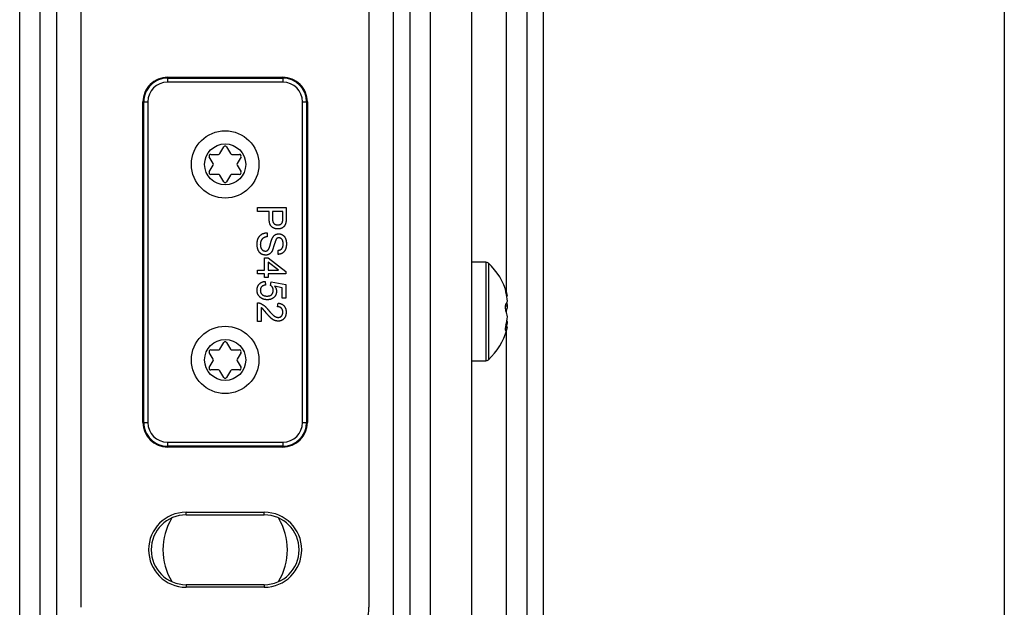
# Model space of a CAD drawing. Extents: x 0 to 841, y 0 to 594.
# Drawn here: x 640 to 664, y 331 to 345 of the extents above; entities that cross this region are included whole.
import ezdxf

# ---------------------------------------------------------------- set-up
doc = ezdxf.new("R2010")
doc.units = 0
doc.layers.get('0').update_dxf_attribs({"linetype": 'CONTINUOUS'})
doc.styles.add('SLDTEXTSTYLE0', font='ARIAL.TTF', dxfattribs={"width": 0.948})
doc.dimstyles.new('SLDDIMSTYLE0', dxfattribs={"dimtxt": 3.5, "dimasz": 3.5, "dimexe": 0, "dimexo": 0.0625, "dimgap": 0.875, "dimtad": 1, "dimlfac": 5, "dimrnd": 1e-09, "dimzin": 12, "dimsah": 1, "dimcen": 0.09, "dimazin": 3, "dimtfac": 1, "dimtofl": 0, "dimtmove": 0, "dimatfit": 3})

# ---------------------------------------------------------------- blocks, each defined once
blk = doc.blocks.new('*D34')
at = {"color": 7, "linetype": 'CONTINUOUS'}
for p, q in [((663.72, 376.279), (663.72, 52.058)), ((644.76, 71.07), (644.76, 52.058)), ((644.76, 53.058), (663.72, 53.058))]:
    blk.add_line(p, q, dxfattribs=at)
for points in [[(644.76, 53.058), (648.26, 52.658), (648.26, 53.458)], [(663.72, 53.058), (660.22, 53.458), (660.22, 52.658)]]:
    blk.add_solid(points, dxfattribs=at)
at = {"color": 7, "linetype": 'CONTINUOUS', "style": 'SLDTEXTSTYLE0', "width": 0.948}
blk.add_text('V2', height=3.5, dxfattribs=at).set_placement((651.282, 54.056))

msp = doc.modelspace()

# ---------------------------------------------------------------- linework, layer by layer
at = {"color": 8, "linetype": 'CONTINUOUS'}
for p, q in [((639.7599, 284.028), (639.7599, 359.5668)), ((640.6599, 284.0009), (640.6599, 359.5668)), ((648.8599, 283.7538), (648.8599, 359.5668)), ((649.7599, 283.7266), (649.7599, 359.5668)), ((651.6099, 338.8348), (651.6099, 359.5668)), ((643.3599, 344.0478), (643.3599, 344.0668)), ((646.1599, 344.0478), (646.1599, 344.0668)), ((643.3599, 344.0478), (646.1599, 344.0478)), ((643.3599, 344.0478), (643.3599, 343.9479)), ((646.1599, 343.9479), (643.3599, 343.9479)), ((646.1599, 344.0478), (646.1599, 343.9479)), ((642.7789, 343.4668), (642.7599, 343.4668)), ((642.7789, 335.6668), (642.7789, 343.4668)), ((642.7789, 343.4668), (642.8788, 343.4668)), ((642.8788, 343.4668), (642.8788, 335.6668)), ((646.641, 335.6668), (646.641, 343.4668)), ((646.641, 343.4668), (646.7409, 343.4668)), ((646.7409, 343.4668), (646.7599, 343.4668)), ((646.7409, 343.4668), (646.7409, 335.6668)), ((651.1036, 339.5668), (651.1036, 339.1505)), ((651.1647, 339.5429), (651.1647, 339.1349)), ((651.1036, 339.1505), (651.1036, 337.1668)), ((651.1647, 339.1349), (651.1647, 337.1906)), ((651.5906, 338.8863), (651.5773, 338.8863)), ((651.6099, 338.3266), (651.6099, 338.407)), ((651.5906, 337.9164), (651.5779, 337.9164)), ((651.6099, 283.6709), (651.6099, 337.8987)), ((642.7789, 335.6668), (642.7599, 335.6668)), ((642.7789, 335.6668), (642.8788, 335.6668)), ((646.641, 335.6668), (646.7409, 335.6668)), ((646.7409, 335.6668), (646.7599, 335.6668)), ((643.3599, 335.1857), (643.3599, 335.0858)), ((643.3599, 335.1857), (646.1599, 335.1857)), ((643.3599, 335.0858), (643.3599, 335.0668)), ((646.1599, 335.0858), (643.3599, 335.0858)), ((646.1599, 335.1857), (646.1599, 335.0858)), ((646.1599, 335.0858), (646.1599, 335.0668)), ((643.8099, 333.4168), (643.8099, 333.4797)), ((645.7099, 333.4168), (645.7099, 333.4797)), ((643.8099, 331.7168), (643.8099, 331.6539)), ((645.7099, 331.7168), (645.7099, 331.6539))]:
    msp.add_line(p, q, dxfattribs=at)
at = {"color": 7, "linetype": 'CONTINUOUS'}
for p, q in [((640.2599, 284.0129), (640.2599, 359.5668)), ((649.2599, 283.7417), (649.2599, 359.5668)), ((650.7599, 283.6965), (650.7599, 359.5668)), ((652.1099, 283.6558), (652.1099, 359.5668)), ((652.5099, 283.6438), (652.5099, 359.5668)), ((641.2599, 331.1663), (641.2599, 347.9673)), ((648.2599, 347.9673), (648.2599, 331.1663)), ((643.3599, 344.0668), (646.1599, 344.0668)), ((642.7599, 335.6668), (642.7599, 343.4668)), ((646.7599, 343.4668), (646.7599, 335.6668)), ((644.4092, 342.1893), (644.5968, 342.1893)), ((644.6315, 342.2093), (644.7253, 342.3717)), ((644.7946, 342.3717), (644.8884, 342.2093)), ((644.923, 342.1893), (645.1106, 342.1893)), ((644.4684, 341.9668), (644.3746, 342.1293)), ((644.3746, 341.7643), (644.4684, 341.9268)), ((645.1453, 342.1293), (645.0515, 341.9668)), ((645.0515, 341.9268), (645.1453, 341.7643)), ((644.5968, 341.7043), (644.4092, 341.7043)), ((644.7253, 341.5218), (644.6315, 341.6843)), ((644.8884, 341.6843), (644.7946, 341.5218)), ((645.1106, 341.7043), (644.923, 341.7043)), ((645.5438, 340.8949), (646.2438, 340.8949)), ((645.5438, 340.7961), (645.5438, 340.8949)), ((645.831, 340.7961), (645.5438, 340.7961)), ((645.831, 340.6247), (645.831, 340.7961)), ((646.163, 340.7961), (645.9117, 340.7961)), ((645.9117, 340.7961), (645.9117, 340.6273)), ((646.163, 340.629), (646.163, 340.7961)), ((646.2438, 340.8949), (646.2438, 340.6377)), ((645.7861, 340.2846), (645.7861, 340.1859)), ((646.0464, 339.7551), (646.0464, 339.8538)), ((645.7143, 339.3692), (645.7143, 339.6744)), ((645.7143, 339.6744), (645.804, 339.6744)), ((645.804, 339.6744), (646.2348, 339.3423)), ((645.804, 339.5636), (645.804, 339.3692)), ((646.0562, 339.3692), (645.804, 339.5636)), ((651.1036, 339.5668), (650.7599, 339.5668)), ((645.5438, 339.3692), (645.7143, 339.3692)), ((645.5438, 339.2795), (645.5438, 339.3692)), ((645.7143, 339.2795), (645.5438, 339.2795)), ((645.7143, 339.1897), (645.7143, 339.2795)), ((645.804, 339.3692), (646.0562, 339.3692)), ((646.2348, 339.2795), (645.804, 339.2795)), ((645.804, 339.2795), (645.804, 339.1897)), ((646.2348, 339.3423), (646.2348, 339.2795)), ((645.804, 339.1897), (645.7143, 339.1897)), ((645.7323, 339.1), (645.7412, 339.0103)), ((645.8669, 339.0013), (645.8758, 339.091)), ((645.8758, 339.091), (646.2348, 339.0192)), ((646.1451, 338.9459), (645.9638, 338.9815)), ((646.1451, 338.6872), (646.1451, 338.9459)), ((646.2348, 339.0192), (646.2348, 338.6872)), ((645.5438, 338.1218), (645.5438, 338.5795)), ((646.0374, 338.4808), (646.0464, 338.5705)), ((646.2348, 338.6872), (646.1451, 338.6872)), ((651.6107, 338.7468), (651.6325, 338.7468)), ((645.6335, 338.4642), (645.6335, 338.1218)), ((651.6325, 338.4941), (651.5761, 338.4941)), ((645.6335, 338.1218), (645.5438, 338.1218)), ((651.6112, 338.1141), (651.6325, 338.1141)), ((651.6325, 337.9868), (651.581, 337.9868)), ((651.5876, 337.9133), (651.5906, 337.9164)), ((644.6315, 337.4493), (644.7253, 337.6117)), ((644.7946, 337.6117), (644.8884, 337.4493)), ((644.4684, 337.2068), (644.3746, 337.3693)), ((644.4092, 337.4293), (644.5968, 337.4293)), ((644.923, 337.4293), (645.1106, 337.4293)), ((645.1453, 337.3693), (645.0515, 337.2068)), ((644.3746, 337.0043), (644.4684, 337.1668)), ((645.0515, 337.1668), (645.1453, 337.0043)), ((650.7599, 337.1668), (651.1036, 337.1668)), ((644.5968, 336.9443), (644.4092, 336.9443)), ((644.7253, 336.7618), (644.6315, 336.9243)), ((644.8884, 336.9243), (644.7946, 336.7618)), ((645.1106, 336.9443), (644.923, 336.9443)), ((646.1599, 335.0668), (643.3599, 335.0668)), ((643.8099, 333.4797), (645.7099, 333.4797)), ((643.8099, 333.4168), (645.7099, 333.4168)), ((645.7099, 331.7168), (643.8099, 331.7168)), ((645.7099, 331.6539), (643.8099, 331.6539))]:
    msp.add_line(p, q, dxfattribs=at)
for points in [[(646.0426, 340.3744), (646.0332, 340.3754), (646.0239, 340.3764), (646.0146, 340.3775), (646.0053, 340.3788), (645.9961, 340.3803), (645.9869, 340.3819), (645.9779, 340.3839), (645.9689, 340.3862), (645.9601, 340.3888), (645.9514, 340.3919), (645.9428, 340.3954), (645.9344, 340.3993), (645.9261, 340.4038), (645.9181, 340.4088), (645.9103, 340.4141), (645.9028, 340.4199), (645.8956, 340.4261), (645.8888, 340.4326), (645.8823, 340.4395), (645.8762, 340.4466), (645.8705, 340.454), (645.8653, 340.4617), (645.8606, 340.4696), (645.8563, 340.4776), (645.8525, 340.4859), (645.8492, 340.4944), (645.8462, 340.503), (645.8436, 340.5118), (645.8414, 340.5207), (645.8394, 340.5297), (645.8378, 340.5389), (645.8364, 340.5481), (645.8352, 340.5575), (645.8342, 340.5669), (645.8334, 340.5764), (645.8328, 340.586), (645.8322, 340.5956), (645.8318, 340.6053), (645.8314, 340.615), (645.831, 340.6247)], [(645.9117, 340.6273), (645.9119, 340.6225), (645.9121, 340.6178), (645.9123, 340.613), (645.9125, 340.6083), (645.9128, 340.6035), (645.9131, 340.5988), (645.9135, 340.594), (645.9139, 340.5893), (645.9145, 340.5845), (645.9151, 340.5798), (645.9158, 340.5751), (645.9167, 340.5704), (645.9177, 340.5657), (645.9188, 340.561), (645.92, 340.5563), (645.9214, 340.5517), (645.9229, 340.5471), (645.9246, 340.5425), (645.9265, 340.5381), (645.9285, 340.5337), (645.9307, 340.5293), (645.933, 340.5251), (645.9355, 340.521), (645.9382, 340.5171), (645.9411, 340.5133), (645.9441, 340.5096), (645.9474, 340.5061), (645.9508, 340.5027), (645.9544, 340.4996), (645.9582, 340.4966), (645.9621, 340.4938), (645.9662, 340.4912), (645.9704, 340.4888), (645.9747, 340.4865), (645.979, 340.4845), (645.9835, 340.4827), (645.988, 340.4811), (645.9926, 340.4796), (645.9972, 340.4784), (646.0018, 340.4774), (646.0065, 340.4765), (646.0112, 340.4757), (646.0159, 340.4751), (646.0207, 340.4746), (646.0254, 340.4741), (646.0302, 340.4738), (646.035, 340.4734), (646.0398, 340.4731)], [(646.0398, 340.4731), (646.0429, 340.4733), (646.046, 340.4735), (646.0491, 340.4737), (646.0522, 340.4739), (646.0553, 340.4742), (646.0584, 340.4745), (646.0615, 340.4748), (646.0646, 340.4752), (646.0677, 340.4756), (646.0707, 340.4761), (646.0738, 340.4767), (646.0768, 340.4773), (646.0798, 340.478), (646.0828, 340.4788), (646.0858, 340.4797), (646.0887, 340.4807), (646.0916, 340.4817), (646.0945, 340.4829), (646.0974, 340.4841), (646.1002, 340.4854), (646.103, 340.4867), (646.1058, 340.4882), (646.1086, 340.4897), (646.1113, 340.4913), (646.1139, 340.4929), (646.1165, 340.4946), (646.1191, 340.4964), (646.1217, 340.4983), (646.1242, 340.5002), (646.1266, 340.5021), (646.129, 340.5042), (646.1313, 340.5063), (646.1335, 340.5085), (646.1357, 340.5107), (646.1377, 340.5131), (646.1397, 340.5154), (646.1416, 340.5179), (646.1433, 340.5204), (646.145, 340.523), (646.1465, 340.5257), (646.148, 340.5284), (646.1494, 340.5312), (646.1507, 340.534), (646.152, 340.5368), (646.1533, 340.5397), (646.1545, 340.5426), (646.1557, 340.5455), (646.1569, 340.5484)], [(646.2372, 340.5339), (646.2358, 340.5283), (646.2344, 340.5226), (646.233, 340.517), (646.2315, 340.5114), (646.23, 340.5058), (646.2283, 340.5002), (646.2266, 340.4948), (646.2248, 340.4893), (646.2228, 340.484), (646.2207, 340.4787), (646.2184, 340.4735), (646.2159, 340.4683), (646.2133, 340.4633), (646.2104, 340.4584), (646.2073, 340.4536), (646.2041, 340.4489), (646.2006, 340.4444), (646.1969, 340.4399), (646.1931, 340.4356), (646.1891, 340.4314), (646.185, 340.4274), (646.1807, 340.4234), (646.1762, 340.4196), (646.1717, 340.416), (646.167, 340.4125), (646.1623, 340.4091), (646.1574, 340.4059), (646.1525, 340.4029), (646.1475, 340.4), (646.1424, 340.3972), (646.1372, 340.3946), (646.132, 340.3922), (646.1267, 340.39), (646.1214, 340.3879), (646.116, 340.386), (646.1105, 340.3843), (646.105, 340.3827), (646.0995, 340.3813), (646.0939, 340.3801), (646.0883, 340.3791), (646.0826, 340.3782), (646.077, 340.3774), (646.0713, 340.3768), (646.0655, 340.3762), (646.0598, 340.3757), (646.0541, 340.3752), (646.0483, 340.3748), (646.0426, 340.3744)], [(646.1569, 340.5484), (646.1572, 340.5509), (646.1576, 340.5534), (646.158, 340.5559), (646.1584, 340.5584), (646.1587, 340.5609), (646.1591, 340.5634), (646.1594, 340.5659), (646.1598, 340.5684), (646.1601, 340.5709), (646.1604, 340.5735), (646.1607, 340.576), (646.161, 340.5785), (646.1613, 340.581), (646.1615, 340.5835), (646.1618, 340.586), (646.162, 340.5885), (646.1622, 340.5911), (646.1623, 340.5936), (646.1625, 340.5961), (646.1626, 340.5986), (646.1627, 340.6012), (646.1628, 340.6037), (646.1629, 340.6062), (646.1629, 340.6087), (646.163, 340.6113), (646.163, 340.6138), (646.163, 340.6163), (646.163, 340.6189), (646.163, 340.6214), (646.163, 340.6239), (646.163, 340.6265), (646.163, 340.629)], [(646.2438, 340.6377), (646.2438, 340.6344), (646.2438, 340.6312), (646.2438, 340.6279), (646.2437, 340.6247), (646.2437, 340.6214), (646.2437, 340.6182), (646.2436, 340.6149), (646.2436, 340.6117), (646.2435, 340.6084), (646.2434, 340.6052), (646.2433, 340.6019), (646.2432, 340.5987), (646.2431, 340.5954), (646.243, 340.5922), (646.2428, 340.5889), (646.2426, 340.5857), (646.2424, 340.5824), (646.2422, 340.5792), (646.2419, 340.5759), (646.2417, 340.5727), (646.2414, 340.5695), (646.2411, 340.5662), (646.2407, 340.563), (646.2404, 340.5598), (646.24, 340.5565), (646.2396, 340.5533), (646.2392, 340.5501), (646.2388, 340.5468), (646.2384, 340.5436), (646.238, 340.5404), (646.2376, 340.5372), (646.2372, 340.5339)], [(645.5348, 339.9914), (645.5353, 340.0005), (645.5358, 340.0096), (645.5363, 340.0186), (645.5369, 340.0277), (645.5376, 340.0367), (645.5384, 340.0457), (645.5394, 340.0547), (645.5405, 340.0637), (645.5418, 340.0726), (645.5434, 340.0814), (645.5451, 340.0903), (645.5471, 340.099), (645.5494, 340.1077), (645.552, 340.1164), (645.5549, 340.1249), (645.5581, 340.1334), (645.5616, 340.1418), (645.5655, 340.1501), (645.5696, 340.1582), (645.574, 340.1662), (645.5787, 340.174), (645.5837, 340.1816), (645.589, 340.1891), (645.5946, 340.1963), (645.6004, 340.2033), (645.6065, 340.2101), (645.6129, 340.2166), (645.6196, 340.2229), (645.6265, 340.2288), (645.6336, 340.2345), (645.641, 340.2399), (645.6485, 340.245), (645.6563, 340.2497), (645.6642, 340.2541), (645.6723, 340.2582), (645.6805, 340.2619), (645.6889, 340.2653), (645.6974, 340.2683), (645.706, 340.271), (645.7146, 340.2733), (645.7234, 340.2753), (645.7322, 340.2771), (645.7411, 340.2787), (645.75, 340.2801), (645.759, 340.2813), (645.768, 340.2825), (645.7771, 340.2836), (645.7861, 340.2846)], [(645.9098, 340.1543), (645.9122, 340.1585), (645.9146, 340.1627), (645.917, 340.1669), (645.9194, 340.171), (645.9219, 340.1752), (645.9244, 340.1793), (645.927, 340.1833), (645.9297, 340.1873), (645.9324, 340.1913), (645.9353, 340.1952), (645.9382, 340.199), (645.9413, 340.2028), (645.9445, 340.2065), (645.9478, 340.2101), (645.9511, 340.2136), (645.9546, 340.2169), (645.9583, 340.2202), (645.962, 340.2233), (645.9658, 340.2263), (645.9696, 340.2292), (645.9736, 340.2319), (645.9777, 340.2344), (645.9819, 340.2367), (645.9861, 340.2389), (645.9904, 340.2409), (645.9948, 340.2427), (645.9993, 340.2444), (646.0038, 340.246), (646.0084, 340.2474), (646.013, 340.2487), (646.0177, 340.2499), (646.0224, 340.251), (646.0271, 340.252), (646.0319, 340.253), (646.0367, 340.2538), (646.0416, 340.2547), (646.0464, 340.2555), (646.0513, 340.2562), (646.0562, 340.257), (646.0611, 340.2577)], [(646.0611, 340.2577), (646.0683, 340.2569), (646.0755, 340.2561), (646.0827, 340.2552), (646.0898, 340.2541), (646.0969, 340.253), (646.1039, 340.2516), (646.1109, 340.25), (646.1178, 340.2481), (646.1246, 340.246), (646.1313, 340.2434), (646.1379, 340.2406), (646.1443, 340.2374), (646.1507, 340.234), (646.1569, 340.2302), (646.1629, 340.2262), (646.1687, 340.2219), (646.1744, 340.2174), (646.1799, 340.2126), (646.1852, 340.2077), (646.1903, 340.2025), (646.1951, 340.1971), (646.1998, 340.1916), (646.2042, 340.1859), (646.2084, 340.18), (646.2123, 340.174), (646.216, 340.1679), (646.2195, 340.1616), (646.2227, 340.1553), (646.2257, 340.1489), (646.2285, 340.1423), (646.231, 340.1357), (646.2333, 340.129), (646.2355, 340.1223), (646.2374, 340.1154), (646.2392, 340.1085), (646.2409, 340.1015), (646.2424, 340.0945), (646.2437, 340.0874), (646.245, 340.0803), (646.2461, 340.0731), (646.2472, 340.0659), (646.2481, 340.0586), (646.249, 340.0513), (646.2498, 340.044), (646.2506, 340.0367), (646.2513, 340.0294), (646.2521, 340.022), (646.2528, 340.0147)], [(645.7861, 340.1859), (645.7802, 340.185), (645.7742, 340.1841), (645.7683, 340.1832), (645.7624, 340.1822), (645.7565, 340.1811), (645.7507, 340.1799), (645.7449, 340.1786), (645.7391, 340.1773), (645.7334, 340.1757), (645.7278, 340.174), (645.7223, 340.1721), (645.7168, 340.17), (645.7114, 340.1677), (645.7061, 340.1652), (645.7009, 340.1624), (645.6958, 340.1594), (645.6908, 340.1562), (645.6859, 340.1527), (645.6812, 340.1491), (645.6766, 340.1453), (645.6721, 340.1413), (645.6678, 340.1371), (645.6636, 340.1328), (645.6596, 340.1283), (645.6558, 340.1236), (645.6521, 340.1189), (645.6486, 340.114), (645.6453, 340.109), (645.6422, 340.1039), (645.6393, 340.0987), (645.6366, 340.0934), (645.634, 340.088), (645.6317, 340.0826), (645.6295, 340.0771), (645.6275, 340.0715), (645.6257, 340.0659), (645.6241, 340.0602), (645.6227, 340.0544), (645.6215, 340.0487), (645.6204, 340.0429), (645.6195, 340.037), (645.6187, 340.0312), (645.618, 340.0253), (645.6174, 340.0194), (645.6169, 340.0135), (645.6164, 340.0076), (645.616, 340.0017), (645.6156, 339.9957)], [(645.6156, 339.9957), (645.6159, 339.9911), (645.6162, 339.9864), (645.6165, 339.9817), (645.6169, 339.9771), (645.6173, 339.9724), (645.6177, 339.9678), (645.6182, 339.9632), (645.6188, 339.9585), (645.6194, 339.9539), (645.6201, 339.9493), (645.621, 339.9448), (645.6219, 339.9402), (645.623, 339.9357), (645.6242, 339.9312), (645.6255, 339.9267), (645.6269, 339.9223), (645.6285, 339.9179), (645.6302, 339.9135), (645.632, 339.9092), (645.634, 339.905), (645.6361, 339.9008), (645.6384, 339.8967), (645.6408, 339.8926), (645.6433, 339.8887), (645.646, 339.8848), (645.6488, 339.881), (645.6517, 339.8773), (645.6548, 339.8737), (645.6581, 339.8703), (645.6614, 339.8669), (645.6649, 339.8637), (645.6685, 339.8607), (645.6722, 339.8578), (645.676, 339.8551), (645.6799, 339.8526), (645.684, 339.8503), (645.6881, 339.8482), (645.6923, 339.8463), (645.6966, 339.8446), (645.701, 339.8432), (645.7054, 339.8419), (645.7099, 339.8407), (645.7145, 339.8397), (645.7191, 339.8388), (645.7237, 339.838), (645.7284, 339.8373), (645.7331, 339.8366), (645.7377, 339.8359)], [(645.8322, 339.9105), (645.8339, 339.9156), (645.8355, 339.9207), (645.8371, 339.9257), (645.8388, 339.9308), (645.8404, 339.9359), (645.842, 339.941), (645.8436, 339.9461), (645.8452, 339.9512), (645.8467, 339.9563), (645.8483, 339.9614), (645.8499, 339.9665), (645.8514, 339.9716), (645.8529, 339.9767), (645.8544, 339.9818), (645.8559, 339.987), (645.8573, 339.9921), (645.8588, 339.9972), (645.8602, 340.0024), (645.8616, 340.0075), (645.8629, 340.0127), (645.8643, 340.0178), (645.8656, 340.023), (645.867, 340.0282), (645.8684, 340.0333), (645.8697, 340.0385), (645.8711, 340.0436), (645.8725, 340.0488), (645.8739, 340.054), (645.8753, 340.0591), (645.8767, 340.0642), (645.8782, 340.0694), (645.8797, 340.0745), (645.8813, 340.0796), (645.8828, 340.0847), (645.8845, 340.0898), (645.8862, 340.0948), (645.8879, 340.0999), (645.8897, 340.1049), (645.8915, 340.1099), (645.8934, 340.1149), (645.8954, 340.1199), (645.8974, 340.1248), (645.8994, 340.1298), (645.9014, 340.1347), (645.9035, 340.1396), (645.9056, 340.1445), (645.9077, 340.1494), (645.9098, 340.1543)], [(646.0057, 340.1339), (646.0025, 340.1254), (645.9992, 340.1169), (645.996, 340.1084), (645.9928, 340.0999), (645.9896, 340.0913), (645.9864, 340.0828), (645.9832, 340.0743), (645.98, 340.0658), (645.9769, 340.0573), (645.9737, 340.0487), (645.9706, 340.0402), (645.9675, 340.0316), (645.9645, 340.0231), (645.9614, 340.0145), (645.9584, 340.0059), (645.9554, 339.9973), (645.9525, 339.9887), (645.9496, 339.9801), (645.9467, 339.9715), (645.9439, 339.9629), (645.9411, 339.9542), (645.9383, 339.9456), (645.9356, 339.9369), (645.9329, 339.9282), (645.9302, 339.9195), (645.9275, 339.9108), (645.9249, 339.9021), (645.9222, 339.8934), (645.9196, 339.8847), (645.917, 339.876), (645.9144, 339.8673), (645.9117, 339.8586)], [(646.0675, 340.159), (646.0653, 340.1588), (646.0632, 340.1586), (646.061, 340.1583), (646.0588, 340.1581), (646.0566, 340.1579), (646.0545, 340.1576), (646.0523, 340.1573), (646.0502, 340.157), (646.0481, 340.1566), (646.046, 340.1562), (646.0439, 340.1558), (646.0418, 340.1553), (646.0398, 340.1548), (646.0378, 340.1542), (646.0358, 340.1536), (646.0338, 340.1528), (646.0319, 340.1521), (646.03, 340.1512), (646.0281, 340.1503), (646.0263, 340.1493), (646.0244, 340.1482), (646.0227, 340.1471), (646.0209, 340.1459), (646.0192, 340.1447), (646.0174, 340.1435), (646.0157, 340.1422), (646.014, 340.1408), (646.0123, 340.1395), (646.0107, 340.1381), (646.009, 340.1367), (646.0073, 340.1353), (646.0057, 340.1339)], [(646.2528, 340.0147), (646.2523, 340.007), (646.2518, 339.9992), (646.2512, 339.9915), (646.2507, 339.9838), (646.25, 339.9761), (646.2493, 339.9685), (646.2484, 339.9608), (646.2475, 339.9532), (646.2464, 339.9455), (646.2451, 339.938), (646.2437, 339.9304), (646.2421, 339.9229), (646.2403, 339.9154), (646.2383, 339.9079), (646.2361, 339.9005), (646.2336, 339.8932), (646.2309, 339.8859), (646.228, 339.8787), (646.2248, 339.8716), (646.2214, 339.8647), (646.2178, 339.8578), (646.2139, 339.851), (646.2098, 339.8445), (646.2054, 339.838), (646.2008, 339.8317), (646.196, 339.8256), (646.1909, 339.8197), (646.1856, 339.814), (646.1801, 339.8086), (646.1743, 339.8033), (646.1683, 339.7983), (646.1622, 339.7936), (646.1558, 339.7891), (646.1493, 339.7849), (646.1426, 339.781), (646.1357, 339.7775), (646.1288, 339.7742), (646.1217, 339.7713), (646.1145, 339.7688), (646.1071, 339.7665), (646.0997, 339.7645), (646.0923, 339.7627), (646.0847, 339.7612), (646.0771, 339.7597), (646.0695, 339.7585), (646.0618, 339.7573), (646.0541, 339.7562), (646.0464, 339.7551)], [(646.0464, 339.8538), (646.0519, 339.8548), (646.0575, 339.8559), (646.0631, 339.857), (646.0686, 339.8581), (646.0741, 339.8594), (646.0795, 339.8608), (646.0849, 339.8623), (646.0901, 339.8641), (646.0954, 339.866), (646.1005, 339.8682), (646.1055, 339.8706), (646.1104, 339.8733), (646.1152, 339.8762), (646.1198, 339.8795), (646.1243, 339.883), (646.1286, 339.8867), (646.1328, 339.8906), (646.1367, 339.8947), (646.1404, 339.899), (646.1439, 339.9034), (646.1472, 339.908), (646.1502, 339.9127), (646.1529, 339.9176), (646.1554, 339.9225), (646.1577, 339.9276), (646.1597, 339.9327), (646.1615, 339.9379), (646.163, 339.9432), (646.1644, 339.9486), (646.1657, 339.954), (646.1667, 339.9595), (646.1677, 339.9651), (646.1685, 339.9707), (646.1692, 339.9763), (646.1698, 339.982), (646.1703, 339.9877), (646.1708, 339.9935), (646.1712, 339.9992), (646.1716, 340.005), (646.172, 340.0108)], [(646.172, 340.0108), (646.1718, 340.015), (646.1717, 340.0192), (646.1715, 340.0234), (646.1713, 340.0277), (646.1711, 340.0319), (646.1708, 340.0361), (646.1705, 340.0403), (646.1701, 340.0445), (646.1697, 340.0487), (646.1692, 340.0529), (646.1686, 340.0571), (646.1679, 340.0613), (646.1672, 340.0654), (646.1663, 340.0696), (646.1653, 340.0737), (646.1643, 340.0778), (646.1631, 340.0819), (646.1618, 340.0859), (646.1603, 340.0899), (646.1588, 340.0939), (646.1571, 340.0978), (646.1553, 340.1016), (646.1534, 340.1054), (646.1513, 340.1091), (646.1491, 340.1128), (646.1468, 340.1164), (646.1443, 340.1199), (646.1417, 340.1233), (646.139, 340.1266), (646.1361, 340.1298), (646.1331, 340.1328), (646.1299, 340.1357), (646.1266, 340.1385), (646.1233, 340.1411), (646.1198, 340.1435), (646.1162, 340.1457), (646.1125, 340.1477), (646.1087, 340.1495), (646.1049, 340.1511), (646.1009, 340.1524), (646.0969, 340.1536), (646.0928, 340.1547), (646.0887, 340.1556), (646.0845, 340.1564), (646.0803, 340.1571), (646.0761, 340.1578), (646.0718, 340.1584), (646.0675, 340.159)], [(645.7425, 339.7372), (645.7334, 339.7387), (645.7242, 339.7402), (645.7152, 339.7419), (645.7062, 339.7437), (645.6972, 339.7456), (645.6884, 339.7478), (645.6797, 339.7502), (645.6711, 339.753), (645.6627, 339.7561), (645.6544, 339.7597), (645.6464, 339.7636), (645.6385, 339.7681), (645.6309, 339.773), (645.6236, 339.7784), (645.6165, 339.7842), (645.6097, 339.7904), (645.6031, 339.7969), (645.5969, 339.8037), (645.591, 339.8108), (645.5855, 339.8182), (645.5803, 339.8258), (645.5754, 339.8336), (645.571, 339.8416), (645.5669, 339.8496), (645.5632, 339.8579), (645.5598, 339.8662), (645.5567, 339.8747), (645.5539, 339.8832), (645.5514, 339.8919), (645.5491, 339.9007), (645.547, 339.9095), (645.5452, 339.9184), (645.5435, 339.9274), (645.542, 339.9364), (645.5406, 339.9455), (645.5393, 339.9546), (645.5381, 339.9638), (645.537, 339.973), (645.5359, 339.9822), (645.5348, 339.9914)], [(645.7377, 339.8359), (645.741, 339.8362), (645.7442, 339.8365), (645.7474, 339.8369), (645.7506, 339.8372), (645.7538, 339.8377), (645.757, 339.8382), (645.7601, 339.8388), (645.7633, 339.8394), (645.7664, 339.8402), (645.7694, 339.8411), (645.7725, 339.8421), (645.7754, 339.8433), (645.7784, 339.8445), (645.7813, 339.846), (645.7841, 339.8475), (645.7869, 339.8492), (645.7896, 339.851), (645.7922, 339.8529), (645.7948, 339.8549), (645.7973, 339.857), (645.7997, 339.8591), (645.802, 339.8614), (645.8042, 339.8637), (645.8063, 339.8661), (645.8084, 339.8686), (645.8103, 339.8711), (645.8122, 339.8737), (645.814, 339.8763), (645.8158, 339.879), (645.8174, 339.8817), (645.8191, 339.8845), (645.8207, 339.8873), (645.8222, 339.8901), (645.8237, 339.893), (645.8252, 339.8959), (645.8266, 339.8988), (645.828, 339.9017), (645.8295, 339.9046), (645.8308, 339.9076), (645.8322, 339.9105)], [(645.9117, 339.8586), (645.9096, 339.8545), (645.9075, 339.8503), (645.9054, 339.8462), (645.9033, 339.8421), (645.9011, 339.8381), (645.8989, 339.834), (645.8967, 339.83), (645.8944, 339.826), (645.892, 339.822), (645.8896, 339.8181), (645.8871, 339.8143), (645.8845, 339.8105), (645.8818, 339.8067), (645.879, 339.8031), (645.8761, 339.7995), (645.8732, 339.7959), (645.8701, 339.7925), (645.8669, 339.7891), (645.8637, 339.7858), (645.8604, 339.7826), (645.8569, 339.7795), (645.8534, 339.7765), (645.8498, 339.7735), (645.8462, 339.7707), (645.8424, 339.7679), (645.8386, 339.7653), (645.8347, 339.7627), (645.8308, 339.7603), (645.8268, 339.758), (645.8227, 339.7557), (645.8186, 339.7536), (645.8144, 339.7517), (645.8101, 339.7498), (645.8058, 339.7481), (645.8015, 339.7466), (645.7971, 339.7452), (645.7927, 339.7439), (645.7882, 339.7428), (645.7837, 339.7418), (645.7792, 339.7409), (645.7747, 339.7402), (645.7701, 339.7396), (645.7656, 339.7391), (645.761, 339.7386), (645.7564, 339.7382), (645.7517, 339.7378), (645.7471, 339.7375), (645.7425, 339.7372)], [(645.5348, 338.8825), (645.5354, 338.8893), (645.536, 338.8962), (645.5366, 338.903), (645.5373, 338.9098), (645.538, 338.9165), (645.5389, 338.9233), (645.5399, 338.93), (645.541, 338.9367), (645.5423, 338.9433), (645.5437, 338.9498), (645.5454, 338.9564), (645.5472, 338.9628), (645.5493, 338.9692), (645.5517, 338.9754), (645.5543, 338.9816), (645.5572, 338.9878), (645.5603, 338.9938), (645.5636, 338.9997), (645.5672, 339.0055), (645.571, 339.0112), (645.575, 339.0167), (645.5792, 339.0221), (645.5835, 339.0274), (645.5881, 339.0326), (645.5928, 339.0376), (645.5977, 339.0424), (645.6027, 339.047), (645.6079, 339.0515), (645.6132, 339.0558), (645.6187, 339.0599), (645.6242, 339.0639), (645.6299, 339.0676), (645.6357, 339.0711), (645.6417, 339.0744), (645.6477, 339.0775), (645.6538, 339.0803), (645.66, 339.0829), (645.6663, 339.0853), (645.6727, 339.0874), (645.6791, 339.0893), (645.6856, 339.0911), (645.6922, 339.0927), (645.6988, 339.0941), (645.7054, 339.0954), (645.7121, 339.0966), (645.7188, 339.0978), (645.7255, 339.0989), (645.7323, 339.1)], [(645.6198, 338.7048), (645.6152, 338.7095), (645.6105, 338.7142), (645.6059, 338.7189), (645.6014, 338.7236), (645.5969, 338.7283), (645.5924, 338.7331), (645.5881, 338.7379), (645.5839, 338.7427), (645.5797, 338.7476), (645.5758, 338.7526), (645.5719, 338.7576), (645.5682, 338.7627), (645.5647, 338.7679), (645.5614, 338.7731), (645.5583, 338.7785), (645.5554, 338.7839), (645.5527, 338.7895), (645.5503, 338.7951), (645.5481, 338.8009), (645.5461, 338.8068), (645.5444, 338.8127), (645.5429, 338.8188), (645.5416, 338.8249), (645.5404, 338.8311), (645.5394, 338.8374), (645.5385, 338.8438), (645.5377, 338.8501), (645.537, 338.8566), (645.5364, 338.863), (645.5359, 338.8695), (645.5353, 338.876), (645.5348, 338.8825)], [(645.7412, 339.0103), (645.7372, 339.0094), (645.7331, 339.0086), (645.7291, 339.0077), (645.725, 339.0068), (645.721, 339.0059), (645.7169, 339.005), (645.7129, 339.0039), (645.709, 339.0029), (645.705, 339.0017), (645.7011, 339.0005), (645.6971, 338.9992), (645.6933, 338.9978), (645.6894, 338.9963), (645.6856, 338.9946), (645.6819, 338.9929), (645.6781, 338.991), (645.6745, 338.989), (645.6709, 338.987), (645.6674, 338.9847), (645.6639, 338.9824), (645.6605, 338.98), (645.6572, 338.9774), (645.654, 338.9747), (645.6509, 338.972), (645.6479, 338.9691), (645.6451, 338.9661), (645.6423, 338.9629), (645.6397, 338.9597), (645.6372, 338.9564), (645.6348, 338.953), (645.6325, 338.9494), (645.6305, 338.9458), (645.6285, 338.9422), (645.6267, 338.9384), (645.6251, 338.9346), (645.6236, 338.9307), (645.6222, 338.9268), (645.6211, 338.9229), (645.6201, 338.9189), (645.6192, 338.9149), (645.6185, 338.9108), (645.6179, 338.9067), (645.6173, 338.9026), (645.6169, 338.8985), (645.6165, 338.8944), (645.6162, 338.8902), (645.6159, 338.8861), (645.6156, 338.8819)], [(645.6156, 338.8819), (645.6161, 338.8768), (645.6167, 338.8717), (645.6173, 338.8666), (645.6179, 338.8615), (645.6186, 338.8564), (645.6195, 338.8514), (645.6204, 338.8464), (645.6214, 338.8415), (645.6226, 338.8366), (645.624, 338.8318), (645.6255, 338.8271), (645.6273, 338.8225), (645.6292, 338.8179), (645.6314, 338.8134), (645.6338, 338.8091), (645.6365, 338.8048), (645.6394, 338.8007), (645.6425, 338.7967), (645.6457, 338.7928), (645.6491, 338.789), (645.6527, 338.7853), (645.6565, 338.7818), (645.6604, 338.7784), (645.6644, 338.7752), (645.6685, 338.7721), (645.6727, 338.7692), (645.677, 338.7664), (645.6814, 338.7638), (645.6859, 338.7613), (645.6904, 338.759), (645.695, 338.7568), (645.6996, 338.7548), (645.7043, 338.753), (645.7091, 338.7513), (645.7139, 338.7498), (645.7187, 338.7484), (645.7236, 338.7472), (645.7285, 338.7461), (645.7334, 338.7452), (645.7383, 338.7444), (645.7433, 338.7437), (645.7483, 338.7432), (645.7533, 338.7427), (645.7584, 338.7423), (645.7634, 338.7419), (645.7684, 338.7416), (645.7735, 338.7413), (645.7785, 338.741)], [(645.7785, 338.741), (645.7834, 338.7413), (645.7883, 338.7417), (645.7932, 338.742), (645.7981, 338.7424), (645.8029, 338.7429), (645.8078, 338.7434), (645.8126, 338.744), (645.8175, 338.7447), (645.8223, 338.7454), (645.827, 338.7463), (645.8318, 338.7474), (645.8365, 338.7485), (645.8412, 338.7499), (645.8458, 338.7514), (645.8504, 338.753), (645.855, 338.7549), (645.8594, 338.7569), (645.8639, 338.7591), (645.8682, 338.7614), (645.8724, 338.7639), (645.8766, 338.7666), (645.8806, 338.7694), (645.8845, 338.7724), (645.8883, 338.7756), (645.8919, 338.7789), (645.8954, 338.7824), (645.8988, 338.786), (645.9019, 338.7897), (645.9049, 338.7936), (645.9077, 338.7977), (645.9104, 338.8018), (645.9128, 338.8061), (645.9151, 338.8104), (645.9172, 338.8148), (645.9191, 338.8194), (645.9208, 338.8239), (645.9224, 338.8286), (645.9237, 338.8332), (645.9248, 338.838), (645.9258, 338.8427), (645.9266, 338.8475), (645.9273, 338.8523), (645.9279, 338.8571), (645.9283, 338.862), (645.9287, 338.8669), (645.9291, 338.8717), (645.9294, 338.8766), (645.9297, 338.8815)], [(646.0105, 338.8567), (646.0095, 338.8495), (646.0086, 338.8424), (646.0076, 338.8352), (646.0065, 338.8281), (646.0053, 338.821), (646.004, 338.814), (646.0026, 338.807), (646.001, 338.8001), (645.9992, 338.7933), (645.9972, 338.7866), (645.995, 338.7799), (645.9925, 338.7734), (645.9898, 338.767), (645.9867, 338.7607), (645.9834, 338.7545), (645.9797, 338.7485), (645.9758, 338.7426), (645.9716, 338.7369), (645.9671, 338.7313), (645.9625, 338.7259), (645.9576, 338.7206), (645.9525, 338.7155), (645.9473, 338.7105), (645.9419, 338.7058), (645.9363, 338.7012), (645.9305, 338.6967), (645.9247, 338.6925), (645.9187, 338.6885), (645.9127, 338.6846), (645.9065, 338.681), (645.9003, 338.6776), (645.8939, 338.6743), (645.8875, 338.6713), (645.881, 338.6686), (645.8744, 338.666), (645.8677, 338.6638), (645.861, 338.6617), (645.8541, 338.6599), (645.8473, 338.6584), (645.8404, 338.657), (645.8334, 338.6559), (645.8264, 338.6549), (645.8194, 338.6541), (645.8123, 338.6534), (645.8052, 338.6528), (645.7981, 338.6522), (645.791, 338.6517), (645.7839, 338.6513)], [(645.9297, 338.8815), (645.9295, 338.8851), (645.9293, 338.8886), (645.9291, 338.8921), (645.9289, 338.8956), (645.9286, 338.8991), (645.9283, 338.9027), (645.9279, 338.9062), (645.9275, 338.9096), (645.927, 338.9131), (645.9263, 338.9166), (645.9256, 338.92), (645.9248, 338.9235), (645.9239, 338.9269), (645.9229, 338.9303), (645.9218, 338.9337), (645.9206, 338.937), (645.9192, 338.9403), (645.9178, 338.9435), (645.9163, 338.9467), (645.9147, 338.9499), (645.9129, 338.9529), (645.9111, 338.956), (645.9092, 338.9589), (645.9072, 338.9618), (645.9051, 338.9646), (645.9029, 338.9673), (645.9006, 338.97), (645.8983, 338.9726), (645.8959, 338.9752), (645.8935, 338.9777), (645.891, 338.9802), (645.8884, 338.9826), (645.8858, 338.985), (645.8832, 338.9874), (645.8805, 338.9897), (645.8778, 338.9921), (645.8751, 338.9944), (645.8724, 338.9967), (645.8696, 338.999), (645.8669, 339.0013)], [(645.9638, 338.9815), (645.9662, 338.978), (645.9686, 338.9744), (645.9711, 338.9708), (645.9734, 338.9673), (645.9758, 338.9637), (645.9781, 338.9601), (645.9804, 338.9565), (645.9827, 338.9528), (645.9849, 338.9492), (645.987, 338.9455), (645.989, 338.9418), (645.991, 338.9381), (645.9929, 338.9344), (645.9947, 338.9306), (645.9964, 338.9268), (645.9979, 338.9229), (645.9994, 338.919), (646.0008, 338.9151), (646.002, 338.9111), (646.0031, 338.9071), (646.0041, 338.903), (646.005, 338.8989), (646.0058, 338.8948), (646.0065, 338.8906), (646.0072, 338.8864), (646.0078, 338.8822), (646.0083, 338.878), (646.0088, 338.8738), (646.0092, 338.8695), (646.0097, 338.8653), (646.0101, 338.861), (646.0105, 338.8567)], [(651.5906, 338.8863), (651.5901, 338.8875), (651.5895, 338.8886), (651.589, 338.8898), (651.5885, 338.891), (651.5879, 338.8923), (651.5873, 338.8936), (651.5867, 338.895), (651.586, 338.8964), (651.5853, 338.8979), (651.5845, 338.8995), (651.5837, 338.9012), (651.5828, 338.903), (651.5819, 338.9049), (651.5809, 338.9067), (651.5799, 338.9084), (651.5789, 338.9097), (651.578, 338.9105), (651.5771, 338.9105), (651.5763, 338.9097), (651.5756, 338.9082), (651.5751, 338.9065), (651.5747, 338.9047), (651.5745, 338.903), (651.5745, 338.9014), (651.5745, 338.8998), (651.5747, 338.8983), (651.575, 338.8968), (651.5753, 338.8954), (651.5757, 338.8939), (651.576, 338.8925), (651.5764, 338.891), (651.5767, 338.8896), (651.5771, 338.8881), (651.5774, 338.8866), (651.5777, 338.8851), (651.578, 338.8836), (651.5783, 338.8821), (651.5785, 338.8805), (651.5788, 338.879), (651.5791, 338.8775), (651.5794, 338.8759), (651.5796, 338.8744), (651.5799, 338.8728), (651.5802, 338.8713), (651.5805, 338.8698), (651.5808, 338.8682), (651.5811, 338.8667), (651.5814, 338.8652), (651.5817, 338.8637), (651.5821, 338.8622), (651.5824, 338.8606), (651.5827, 338.8591), (651.5831, 338.8576), (651.5835, 338.8561), (651.5838, 338.8546), (651.5842, 338.8531), (651.5846, 338.8516), (651.585, 338.8501), (651.5854, 338.8487), (651.5858, 338.8472), (651.5862, 338.8457), (651.5866, 338.8442), (651.587, 338.8427), (651.5874, 338.8412), (651.5878, 338.8397), (651.5882, 338.8382), (651.5886, 338.8367), (651.589, 338.8352), (651.5894, 338.8337), (651.5898, 338.8322), (651.5902, 338.8308), (651.5906, 338.8293)], [(645.5438, 338.5795), (645.5458, 338.5794), (645.5478, 338.5794), (645.5498, 338.5793), (645.5517, 338.5793), (645.5537, 338.5792), (645.5557, 338.5792), (645.5577, 338.5791), (645.5597, 338.579), (645.5616, 338.5789), (645.5636, 338.5788), (645.5656, 338.5786), (645.5675, 338.5784), (645.5695, 338.5783), (645.5715, 338.5781), (645.5734, 338.5778), (645.5754, 338.5776), (645.5773, 338.5773), (645.5793, 338.5769), (645.5812, 338.5766), (645.5831, 338.5762), (645.5851, 338.5758), (645.587, 338.5754), (645.5889, 338.5749), (645.5908, 338.5744), (645.5927, 338.5739), (645.5946, 338.5734), (645.5965, 338.5729), (645.5984, 338.5723), (645.6003, 338.5718), (645.6022, 338.5712), (645.6042, 338.5706), (645.6061, 338.5701)], [(645.6061, 338.5701), (645.6134, 338.5663), (645.6206, 338.5625), (645.6279, 338.5587), (645.6352, 338.5549), (645.6424, 338.551), (645.6496, 338.5471), (645.6567, 338.5432), (645.6638, 338.5391), (645.6708, 338.535), (645.6778, 338.5308), (645.6847, 338.5266), (645.6914, 338.5222), (645.6981, 338.5177), (645.7047, 338.5131), (645.7112, 338.5083), (645.7176, 338.5034), (645.7238, 338.4984), (645.73, 338.4932), (645.7359, 338.4879), (645.7418, 338.4824), (645.7475, 338.4767), (645.7531, 338.4709), (645.7587, 338.4651), (645.7641, 338.4591), (645.7695, 338.453), (645.7747, 338.4468), (645.78, 338.4405), (645.7852, 338.4342), (645.7903, 338.4279), (645.7954, 338.4215), (645.8005, 338.4151), (645.8056, 338.4087)], [(645.7839, 338.6513), (645.7783, 338.6517), (645.7727, 338.6521), (645.7672, 338.6526), (645.7616, 338.653), (645.7561, 338.6535), (645.7506, 338.6541), (645.7451, 338.6547), (645.7396, 338.6553), (645.7341, 338.6561), (645.7287, 338.6569), (645.7233, 338.6578), (645.718, 338.6589), (645.7127, 338.66), (645.7074, 338.6612), (645.7021, 338.6626), (645.697, 338.6641), (645.6918, 338.6658), (645.6868, 338.6676), (645.6817, 338.6696), (645.6768, 338.6717), (645.6718, 338.674), (645.667, 338.6764), (645.6621, 338.6789), (645.6573, 338.6815), (645.6526, 338.6842), (645.6478, 338.687), (645.6431, 338.6899), (645.6384, 338.6928), (645.6338, 338.6958), (645.6291, 338.6988), (645.6244, 338.7018), (645.6198, 338.7048)], [(646.0464, 338.5705), (646.0533, 338.5694), (646.0602, 338.5682), (646.0671, 338.567), (646.074, 338.5657), (646.0808, 338.5643), (646.0876, 338.5628), (646.0944, 338.5613), (646.1011, 338.5595), (646.1078, 338.5576), (646.1143, 338.5556), (646.1208, 338.5533), (646.1272, 338.5508), (646.1335, 338.548), (646.1398, 338.545), (646.1459, 338.5418), (646.1518, 338.5382), (646.1577, 338.5344), (646.1634, 338.5304), (646.169, 338.5262), (646.1744, 338.5217), (646.1796, 338.517), (646.1847, 338.5121), (646.1895, 338.5071), (646.1942, 338.5018), (646.1987, 338.4964), (646.203, 338.4908), (646.207, 338.4851), (646.2108, 338.4793), (646.2144, 338.4733), (646.2178, 338.4671), (646.2209, 338.4609), (646.2238, 338.4546), (646.2265, 338.4482), (646.2289, 338.4416), (646.2312, 338.4351), (646.2331, 338.4284), (646.2349, 338.4217), (646.2365, 338.415), (646.2378, 338.4082), (646.2389, 338.4014), (646.2399, 338.3946), (646.2408, 338.3877), (646.2415, 338.3808), (646.242, 338.3739), (646.2426, 338.367), (646.243, 338.36), (646.2434, 338.3531), (646.2438, 338.3461)], [(645.7634, 338.325), (645.7609, 338.328), (645.7583, 338.3311), (645.7558, 338.3342), (645.7533, 338.3373), (645.7507, 338.3403), (645.7482, 338.3434), (645.7456, 338.3465), (645.7431, 338.3495), (645.7406, 338.3526), (645.738, 338.3556), (645.7355, 338.3587), (645.733, 338.3618), (645.7304, 338.3648), (645.7279, 338.3679), (645.7253, 338.3709), (645.7228, 338.374), (645.7202, 338.377), (645.7177, 338.3801), (645.7151, 338.3831), (645.7126, 338.3862), (645.71, 338.3892), (645.7074, 338.3923), (645.7049, 338.3953), (645.7023, 338.3983), (645.6997, 338.4013), (645.6971, 338.4044), (645.6945, 338.4074), (645.6919, 338.4104), (645.6893, 338.4134), (645.6866, 338.4164), (645.684, 338.4194), (645.6813, 338.4223), (645.6786, 338.4252), (645.6759, 338.4281), (645.6731, 338.4309), (645.6703, 338.4337), (645.6674, 338.4365), (645.6645, 338.4392), (645.6615, 338.4418), (645.6585, 338.4444), (645.6555, 338.447), (645.6524, 338.4495), (645.6493, 338.452), (645.6462, 338.4545), (645.643, 338.4569), (645.6399, 338.4594), (645.6367, 338.4618), (645.6335, 338.4642)], [(646.0506, 338.1308), (646.0416, 338.132), (646.0326, 338.1334), (646.0236, 338.1347), (646.0147, 338.1362), (646.0059, 338.1379), (645.9971, 338.1397), (645.9884, 338.1417), (645.9798, 338.1439), (645.9713, 338.1465), (645.9629, 338.1493), (645.9547, 338.1526), (645.9466, 338.1561), (645.9387, 338.1601), (645.9309, 338.1644), (645.9233, 338.169), (645.9158, 338.1739), (645.9084, 338.179), (645.9011, 338.1844), (645.894, 338.19), (645.887, 338.1957), (645.8801, 338.2016), (645.8733, 338.2076), (645.8667, 338.2137), (645.8601, 338.2198), (645.8536, 338.2261), (645.8472, 338.2324), (645.8409, 338.2387), (645.8346, 338.2451), (645.8284, 338.2516), (645.8223, 338.2581), (645.8163, 338.2647), (645.8103, 338.2713), (645.8043, 338.2779), (645.7984, 338.2846), (645.7925, 338.2913), (645.7866, 338.298), (645.7808, 338.3047), (645.775, 338.3115), (645.7692, 338.3182), (645.7634, 338.325)], [(645.8056, 338.4087), (645.8107, 338.4027), (645.8158, 338.3967), (645.821, 338.3908), (645.8261, 338.3848), (645.8312, 338.3788), (645.8364, 338.3729), (645.8416, 338.367), (645.8468, 338.3611), (645.852, 338.3552), (645.8573, 338.3493), (645.8626, 338.3434), (645.8679, 338.3376), (645.8732, 338.3318), (645.8787, 338.3261), (645.8841, 338.3203), (645.8896, 338.3146), (645.8952, 338.309), (645.9008, 338.3033), (645.9064, 338.2978), (645.9122, 338.2922), (645.9179, 338.2867), (645.9238, 338.2813), (645.9297, 338.2759), (645.9357, 338.2706), (645.9418, 338.2654), (645.9481, 338.2604), (645.9544, 338.2556), (645.9608, 338.251), (645.9675, 338.2467), (645.9742, 338.2427), (645.9812, 338.2391), (645.9883, 338.236), (645.9956, 338.2332), (646.003, 338.2307), (646.0106, 338.2286), (646.0183, 338.2267), (646.0261, 338.225), (646.0339, 338.2234), (646.0418, 338.2219), (646.0497, 338.2205)], [(646.163, 338.3481), (646.1627, 338.3524), (646.1624, 338.3567), (646.162, 338.361), (646.1616, 338.3653), (646.1612, 338.3696), (646.1607, 338.3739), (646.1601, 338.3781), (646.1594, 338.3824), (646.1586, 338.3866), (646.1578, 338.3907), (646.1568, 338.3949), (646.1557, 338.399), (646.1544, 338.403), (646.153, 338.407), (646.1514, 338.411), (646.1496, 338.4149), (646.1477, 338.4188), (646.1457, 338.4226), (646.1435, 338.4263), (646.1411, 338.4299), (646.1386, 338.4335), (646.136, 338.4369), (646.1333, 338.4403), (646.1304, 338.4436), (646.1274, 338.4467), (646.1243, 338.4497), (646.1211, 338.4526), (646.1177, 338.4554), (646.1143, 338.458), (646.1108, 338.4605), (646.1071, 338.4628), (646.1034, 338.465), (646.0996, 338.4671), (646.0958, 338.469), (646.0918, 338.4707), (646.0879, 338.4723), (646.0838, 338.4737), (646.0797, 338.4749), (646.0756, 338.4759), (646.0715, 338.4768), (646.0673, 338.4776), (646.0631, 338.4783), (646.0588, 338.4789), (646.0546, 338.4793), (646.0503, 338.4797), (646.046, 338.4801), (646.0417, 338.4804), (646.0374, 338.4808)], [(646.0497, 338.2205), (646.0537, 338.221), (646.0577, 338.2216), (646.0617, 338.2222), (646.0657, 338.2228), (646.0697, 338.2234), (646.0736, 338.2242), (646.0775, 338.225), (646.0813, 338.2259), (646.0851, 338.2269), (646.0889, 338.228), (646.0926, 338.2293), (646.0962, 338.2307), (646.0998, 338.2323), (646.1033, 338.234), (646.1067, 338.2359), (646.11, 338.238), (646.1133, 338.2402), (646.1165, 338.2426), (646.1196, 338.2451), (646.1226, 338.2478), (646.1255, 338.2505), (646.1283, 338.2534), (646.131, 338.2564), (646.1336, 338.2595), (646.1362, 338.2626), (646.1386, 338.2658), (646.1409, 338.2691), (646.1431, 338.2725), (646.1452, 338.2759), (646.1472, 338.2794), (646.149, 338.2829), (646.1507, 338.2865), (646.1524, 338.2901), (646.1538, 338.2938), (646.1552, 338.2975), (646.1564, 338.3012), (646.1575, 338.305), (646.1585, 338.3088), (646.1593, 338.3127), (646.16, 338.3165), (646.1606, 338.3204), (646.1611, 338.3244), (646.1616, 338.3283), (646.1619, 338.3322), (646.1623, 338.3362), (646.1625, 338.3402), (646.1628, 338.3441), (646.163, 338.3481)], [(646.2438, 338.3461), (646.2433, 338.3393), (646.2428, 338.3325), (646.2423, 338.3258), (646.2417, 338.319), (646.241, 338.3122), (646.2403, 338.3055), (646.2394, 338.2988), (646.2384, 338.2922), (646.2373, 338.2855), (646.2359, 338.279), (646.2344, 338.2725), (646.2327, 338.266), (646.2308, 338.2596), (646.2286, 338.2533), (646.2261, 338.2471), (646.2234, 338.2409), (646.2205, 338.2348), (646.2174, 338.2288), (646.214, 338.223), (646.2104, 338.2172), (646.2066, 338.2115), (646.2026, 338.206), (646.1984, 338.2006), (646.194, 338.1954), (646.1895, 338.1903), (646.1848, 338.1853), (646.1799, 338.1805), (646.1748, 338.1759), (646.1696, 338.1714), (646.1643, 338.1672), (646.1588, 338.1631), (646.1532, 338.1593), (646.1474, 338.1557), (646.1416, 338.1524), (646.1356, 338.1493), (646.1295, 338.1465), (646.1233, 338.144), (646.117, 338.1418), (646.1106, 338.1398), (646.1042, 338.1382), (646.0976, 338.1367), (646.091, 338.1355), (646.0844, 338.1344), (646.0777, 338.1335), (646.0709, 338.1327), (646.0641, 338.132), (646.0574, 338.1314), (646.0506, 338.1308)], [(651.5906, 338.5491), (651.5894, 338.5469), (651.5882, 338.5448), (651.5871, 338.5427), (651.5859, 338.5405), (651.5849, 338.5383), (651.5839, 338.5361), (651.5829, 338.5339), (651.5821, 338.5316), (651.5813, 338.5294), (651.5806, 338.527), (651.58, 338.5247), (651.5794, 338.5223), (651.5789, 338.52), (651.5785, 338.5176), (651.5781, 338.5152), (651.5777, 338.5128), (651.5774, 338.5103), (651.5771, 338.5079), (651.5768, 338.5055), (651.5766, 338.5031), (651.5763, 338.5007), (651.5761, 338.4982), (651.5759, 338.4958), (651.5757, 338.4934), (651.5755, 338.491), (651.5754, 338.4886), (651.5753, 338.4862), (651.5751, 338.4837), (651.5751, 338.4813), (651.575, 338.4789), (651.575, 338.4765), (651.5749, 338.4741), (651.5749, 338.4716), (651.5749, 338.4692), (651.575, 338.4668), (651.575, 338.4644), (651.5751, 338.462), (651.5752, 338.4595), (651.5753, 338.4571), (651.5755, 338.4547), (651.5756, 338.4523), (651.5758, 338.4498), (651.576, 338.4474), (651.5762, 338.445), (651.5764, 338.4426), (651.5767, 338.4402), (651.5769, 338.4378), (651.5772, 338.4354), (651.5775, 338.433), (651.5778, 338.4306), (651.5782, 338.4282), (651.5785, 338.4258), (651.5789, 338.4234), (651.5793, 338.421), (651.5797, 338.4186), (651.5801, 338.4162), (651.5806, 338.4138), (651.581, 338.4114), (651.5815, 338.4091), (651.582, 338.4067), (651.5826, 338.4043), (651.5831, 338.402), (651.5837, 338.3996), (651.5844, 338.3973), (651.585, 338.3949), (651.5857, 338.3926), (651.5864, 338.3903), (651.5872, 338.388), (651.588, 338.3857), (651.5888, 338.3834), (651.5897, 338.3812), (651.5906, 338.3789)], [(651.5906, 338.0295), (651.5901, 338.0277), (651.5896, 338.0258), (651.5892, 338.0239), (651.5887, 338.0221), (651.5882, 338.0202), (651.5877, 338.0183), (651.5873, 338.0164), (651.5868, 338.0146), (651.5864, 338.0127), (651.5859, 338.0108), (651.5855, 338.009), (651.585, 338.0071), (651.5846, 338.0052), (651.5842, 338.0034), (651.5837, 338.0015), (651.5833, 337.9996), (651.5829, 337.9978), (651.5825, 337.9959), (651.5821, 337.994), (651.5817, 337.9921), (651.5813, 337.9903), (651.581, 337.9884), (651.5806, 337.9865), (651.5803, 337.9847), (651.5799, 337.9828), (651.5796, 337.9809), (651.5793, 337.979), (651.579, 337.9771), (651.5787, 337.9752), (651.5784, 337.9733), (651.5781, 337.9714), (651.5778, 337.9695), (651.5775, 337.9675), (651.5773, 337.9656), (651.577, 337.9636), (651.5768, 337.9617), (651.5766, 337.9597), (651.5764, 337.9578), (651.5762, 337.9558), (651.576, 337.9538), (651.5758, 337.9519), (651.5756, 337.9499), (651.5755, 337.948), (651.5753, 337.9461), (651.5752, 337.9442), (651.5751, 337.9423), (651.5751, 337.9405), (651.575, 337.9386), (651.5749, 337.9369), (651.5749, 337.9351), (651.5749, 337.9334), (651.575, 337.9316), (651.575, 337.9298), (651.5752, 337.9279), (651.5753, 337.926), (651.5756, 337.924), (651.5759, 337.9218), (651.5763, 337.9195), (651.5767, 337.9171), (651.5774, 337.9148), (651.5782, 337.9129), (651.5794, 337.9117), (651.5809, 337.9114), (651.5828, 337.912)]]:
    msp.add_lwpolyline(points, dxfattribs=at)
for centre, radius in [((644.7599, 341.9468), 0.82), ((644.7599, 341.9468), 0.5), ((644.7599, 337.1868), 0.82), ((644.7599, 337.1868), 0.5)]:
    msp.add_circle(centre, radius, dxfattribs=at)
for centre, radius, start, end in [((643.3599, 343.4668), 0.6, 89.99958, 180.00042), ((646.1599, 343.4668), 0.6, 359.99958, 90.00156), ((644.7599, 342.3517), 0.04, 29.99349, 150.00651), ((644.4092, 342.1493), 0.04, 89.98679, 210.00986), ((644.5968, 342.2293), 0.04, 270.03249, 329.9911), ((644.923, 342.2293), 0.04, 210.00889, 269.9846), ((645.1106, 342.1493), 0.04, 329.99014, 90.01321), ((644.4338, 341.9468), 0.04, 329.97571, 30.02429), ((645.0861, 341.9468), 0.04, 149.97571, 210.02429), ((644.4092, 341.7443), 0.04, 149.99014, 270.01321), ((644.5968, 341.6643), 0.04, 30.0089, 89.96751), ((644.923, 341.6643), 0.04, 90.0154, 149.99111), ((645.1106, 341.7443), 0.04, 269.98679, 30.00986), ((644.7599, 341.5418), 0.04, 209.99349, 330.00651), ((651.1036, 339.4767), 0.09, 47.32683, 89.98428), ((650.0799, 338.3668), 1.6, 16.05045, 47.31567), ((650.9268, 338.611), 0.7186, 10.89159, 22.52576), ((650.1316, 338.429), 1.5128, 7.22987, 15.34117), ((651.3964, 338.7123), 0.2536, 319.94571, 338.52168), ((650.1301, 338.3036), 1.5144, 7.22899, 10.82318), ((650.9268, 338.1036), 0.7186, 10.89159, 22.52576), ((650.9345, 338.628), 0.7107, 339.8258, 349.14624), ((650.1324, 338.4296), 1.512, 344.65661, 352.77235), ((650.1377, 338.3035), 1.5067, 347.86542, 352.78065), ((651.4243, 338.0347), 0.2228, 20.88422, 29.83988), ((650.0799, 338.3668), 1.6, 312.68433, 343.94955), ((651.3964, 338.0796), 0.2536, 319.94571, 338.52168), ((650.9425, 338.1186), 0.7024, 343.94678, 349.17941), ((644.7599, 337.5917), 0.04, 30.02307, 149.97693), ((644.4092, 337.3893), 0.04, 90.00651, 210), ((644.5968, 337.4692), 0.04, 269.98582, 330.00819), ((644.923, 337.4692), 0.04, 209.99182, 270.03125), ((645.1106, 337.3893), 0.04, 330, 89.99349), ((644.4338, 337.1868), 0.04, 329.96716, 30.03284), ((645.0861, 337.1868), 0.04, 149.96716, 210.03284), ((651.1037, 337.2567), 0.09, 269.98587, 312.6836), ((644.4092, 336.9843), 0.04, 150.00493, 269.99842), ((644.5968, 336.9043), 0.04, 30.0089, 89.96751), ((644.923, 336.9043), 0.04, 90.0154, 149.99111), ((645.1106, 336.9843), 0.04, 270.00158, 29.99507), ((644.7599, 336.7818), 0.04, 209.99349, 330.00651), ((643.3599, 335.6668), 0.6, 180.00152, 269.99848), ((646.1599, 335.6668), 0.6, 270.00038, 359.99848), ((643.8099, 332.5668), 0.9129, 90, 270), ((643.8099, 332.5668), 0.85, 90.0004, 269.9996), ((644.7599, 332.5668), 1.513, 149.19892, 210.80108), ((645.7099, 332.5668), 0.9129, 270, 90), ((645.7099, 332.5668), 0.85, 270.0004, 89.9996), ((644.76, 332.5668), 1.513, 329.19709, 30.80291), ((647.4606, 331.1661), 0.7994, 269.98883, 0.01117)]:
    msp.add_arc(centre, radius, start, end, dxfattribs=at)
at = {"color": 8, "linetype": 'CONTINUOUS'}
for centre, radius, start, end in [((643.3599, 343.4668), 0.581, 89.99871, 180.00129), ((643.3599, 343.4668), 0.4811, 90.00001, 179.99999), ((646.1599, 343.4668), 0.581, 0.00071, 90.00046), ((646.1599, 343.4668), 0.4811, 0.00001, 89.99999), ((643.3599, 335.6668), 0.581, 179.99871, 270.00129), ((643.3599, 335.6668), 0.4811, 180.00001, 269.99999), ((646.1599, 335.6668), 0.581, 269.99954, 359.99929), ((646.1599, 335.6668), 0.4811, 270.00001, 359.99999)]:
    msp.add_arc(centre, radius, start, end, dxfattribs=at)

# ---------------------------------------------------------------- dimensions: what is measured, and where the dimension line sits
at = {"color": 7, "linetype": 'CONTINUOUS'}
dim = msp.add_linear_dim(base=(663.7199, 53.0582), p1=(644.7599, 71.0702), p2=(663.7199, 376.2788), text='V2', dimstyle='SLDDIMSTYLE0', dxfattribs=at)
dim.commit()
dim.dimension.update_dxf_attribs({"geometry": '*D34', "text_midpoint": (654.2399, 53.0582), "dimtype": 160})

doc.saveas('drawing.dxf')
